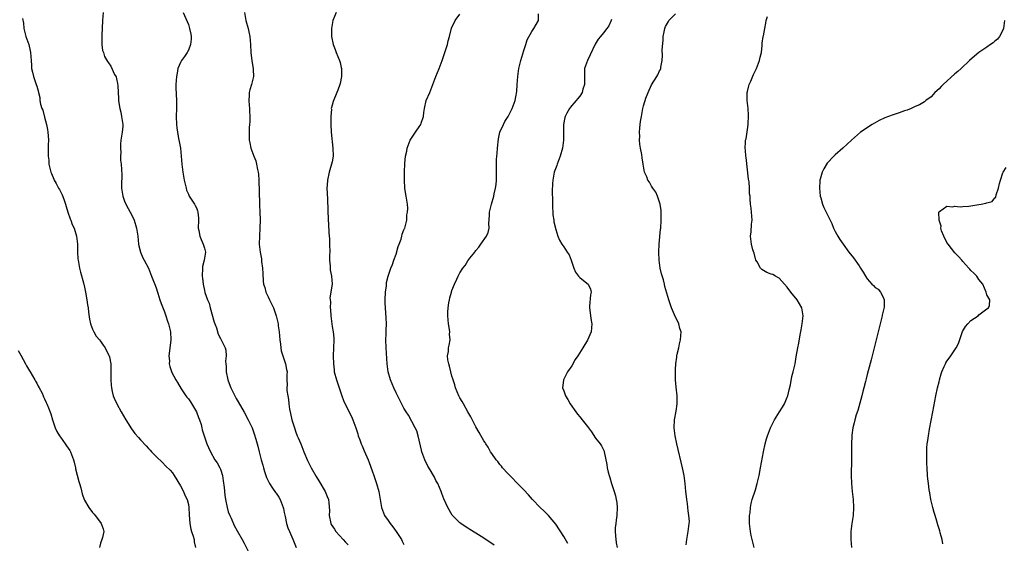
# Model space of a CAD drawing. Units: inches. Extents: x 2568000 to 2571000, y 1515000 to 1518000.
# Drawn here: x 2568761 to 2569007, y 1515988 to 1516119 of the extents above; entities that cross this region are included whole.
import ezdxf

# ---------------------------------------------------------------- set-up
doc = ezdxf.new("R2010")
doc.units = ezdxf.units.IN
doc.header["$MEASUREMENT"] = 0
doc.layers.add('LD25681515_10ft', color=82, linetype='Continuous')

msp = doc.modelspace()

# ---------------------------------------------------------------- linework, layer by layer
at = {"layer": 'LD25681515_10ft'}
for points, elevation in [([(2568781.68, 1516121), (2568781.5, 1516119), (2568781.29, 1516115.29), (2568781.3, 1516115), (2568781.35, 1516114.65), (2568781.31, 1516113), (2568781.5, 1516111.5), (2568781.7, 1516111), (2568782.02, 1516110.02), (2568782.76, 1516108.76), (2568783, 1516108.43), (2568783.55, 1516107.55), (2568784.53, 1516105.47), (2568784.87, 1516104.87), (2568785, 1516104.4), (2568785.26, 1516103.26), (2568785.29, 1516102.71), (2568785.45, 1516101), (2568785.52, 1516099.52), (2568785.53, 1516099), (2568785.59, 1516098.41), (2568785.81, 1516097), (2568786.05, 1516096.05), (2568786.28, 1516095), (2568786.52, 1516093.48), (2568786.59, 1516093), (2568786.54, 1516092.54), (2568786.44, 1516091), (2568786.1, 1516089), (2568786.02, 1516088.02), (2568785.96, 1516087), (2568786.06, 1516085.94), (2568786.03, 1516085), (2568786.02, 1516084.02), (2568786.19, 1516083), (2568786.28, 1516081.72), (2568786.34, 1516080.34), (2568786.23, 1516077.77), (2568786.27, 1516077), (2568786.54, 1516075), (2568787, 1516073.72), (2568787.29, 1516073), (2568787.88, 1516071.88), (2568788.4, 1516071), (2568789, 1516069.89), (2568789.4, 1516069), (2568790.03, 1516067), (2568790.34, 1516065), (2568790.53, 1516063), (2568790.59, 1516062.59), (2568790.97, 1516060.97), (2568791.56, 1516059.56), (2568791.9, 1516059), (2568792.97, 1516056.97), (2568793.8, 1516055), (2568794.26, 1516053.74), (2568794.69, 1516052.69), (2568795, 1516051.78), (2568795.19, 1516051.19), (2568795.32, 1516050.68), (2568795.86, 1516049), (2568796.15, 1516048.15), (2568797, 1516046), (2568797.34, 1516045), (2568797.73, 1516043.73), (2568797.99, 1516043), (2568798.51, 1516041), (2568798.63, 1516039), (2568798.26, 1516036.26), (2568798.12, 1516035), (2568798.23, 1516033.77), (2568798.22, 1516033), (2568798.33, 1516032.33), (2568798.84, 1516030.84), (2568799.83, 1516029), (2568800.3, 1516028.3), (2568801.21, 1516026.79), (2568802.37, 1516025), (2568802.65, 1516024.64), (2568803, 1516024.22), (2568803.49, 1516023.49), (2568805.05, 1516021), (2568805.56, 1516019.56), (2568805.82, 1516019), (2568806.2, 1516017.8), (2568806.38, 1516017), (2568806.48, 1516016.48), (2568806.97, 1516014.97), (2568807.64, 1516013), (2568808.04, 1516012.04), (2568808.51, 1516011), (2568809.63, 1516009), (2568810.22, 1516008.22), (2568810.84, 1516007), (2568811, 1516006.61), (2568811.52, 1516005), (2568811.73, 1516003.73), (2568811.93, 1516002.07), (2568812.11, 1516000.11), (2568812.28, 1515999), (2568812.68, 1515997), (2568813, 1515995.96), (2568813.36, 1515995), (2568813.68, 1515994.32), (2568814.49, 1515992.49), (2568815.2, 1515991.2), (2568816.44, 1515989), (2568817, 1515988.12), (2568818.07, 1515985.93)], 9130), ([(2568801.65, 1516121), (2568803, 1516117.99), (2568803.31, 1516117), (2568803.6, 1516115.6), (2568803.67, 1516115), (2568803.67, 1516114.33), (2568803.56, 1516113), (2568803, 1516111.59), (2568802.67, 1516111), (2568802, 1516110), (2568801.24, 1516109), (2568801, 1516108.48), (2568800.38, 1516107), (2568800.16, 1516105.84), (2568799.98, 1516105), (2568799.83, 1516103), (2568799.85, 1516102.15), (2568799.99, 1516099), (2568799.99, 1516097), (2568799.94, 1516095), (2568799.99, 1516093), (2568800.13, 1516092.13), (2568800.27, 1516091), (2568800.56, 1516089.44), (2568800.73, 1516088.73), (2568800.99, 1516087), (2568801.21, 1516085), (2568801.36, 1516083), (2568801.58, 1516081), (2568801.93, 1516079), (2568802.41, 1516077), (2568802.55, 1516076.55), (2568803, 1516075.48), (2568803.23, 1516075), (2568804.52, 1516073), (2568804.67, 1516072.67), (2568805, 1516072.05), (2568805.31, 1516071.31), (2568805.4, 1516071), (2568805.5, 1516069.5), (2568805.52, 1516069), (2568805.47, 1516067), (2568805.6, 1516066.4), (2568805.86, 1516065), (2568806.16, 1516064.16), (2568806.72, 1516063), (2568806.77, 1516062.77), (2568807, 1516062), (2568807.28, 1516061), (2568806.98, 1516059), (2568806.57, 1516057.43), (2568806.52, 1516057), (2568806.48, 1516055), (2568806.51, 1516054.51), (2568806.69, 1516053), (2568807, 1516051.34), (2568807.1, 1516050.9), (2568807.75, 1516049), (2568808.18, 1516048.18), (2568808.48, 1516047), (2568809.46, 1516043.46), (2568809.62, 1516043), (2568810, 1516042), (2568810.44, 1516040.44), (2568811, 1516039.34), (2568811.23, 1516039), (2568812.23, 1516037), (2568812.4, 1516036.4), (2568812.5, 1516035), (2568812.3, 1516033.7), (2568812.37, 1516033), (2568812.46, 1516032.46), (2568812.46, 1516031), (2568812.9, 1516029), (2568813.45, 1516027.45), (2568813.65, 1516027), (2568814.3, 1516025.7), (2568814.63, 1516025), (2568815, 1516024.33), (2568815.46, 1516023.46), (2568817, 1516020.89), (2568817.99, 1516019), (2568818.95, 1516016.95), (2568819.5, 1516015.5), (2568819.85, 1516014.15), (2568820.41, 1516012.41), (2568820.72, 1516011), (2568821.23, 1516009), (2568821.62, 1516007.62), (2568821.77, 1516007), (2568822.04, 1516006.04), (2568822.55, 1516004.55), (2568823.34, 1516003), (2568824.1, 1516001.9), (2568824.82, 1516000.82), (2568825, 1516000.59), (2568825.65, 1515999.65), (2568826, 1515999), (2568826.75, 1515997), (2568826.78, 1515996.78), (2568827, 1515995.79), (2568827.12, 1515995.12), (2568827.22, 1515994.78), (2568827.58, 1515993), (2568827.92, 1515991.92), (2568828.29, 1515991), (2568829.12, 1515989.12), (2568829.99, 1515987)], 9120), ([(2568817.02, 1516121), (2568817.42, 1516119), (2568817.96, 1516117), (2568818.16, 1516116.16), (2568818.39, 1516115), (2568818.56, 1516113), (2568818.67, 1516111), (2568818.91, 1516108.91), (2568819.22, 1516107), (2568819.24, 1516106.76), (2568819.3, 1516105), (2568818.83, 1516103), (2568818.37, 1516101.63), (2568818.24, 1516101), (2568818.26, 1516100.26), (2568818.13, 1516099), (2568818.21, 1516097.79), (2568818.33, 1516097), (2568818.33, 1516096.33), (2568818.39, 1516095), (2568818.37, 1516093.63), (2568818.28, 1516093), (2568818.19, 1516092.19), (2568818.19, 1516091), (2568818.25, 1516089.75), (2568818.26, 1516089), (2568818.39, 1516088.39), (2568818.62, 1516087), (2568819.35, 1516085), (2568819.86, 1516083.86), (2568820.07, 1516083), (2568820.33, 1516081.67), (2568820.5, 1516081), (2568820.55, 1516080.55), (2568820.66, 1516079), (2568820.83, 1516073.17), (2568820.82, 1516072.82), (2568820.89, 1516071), (2568820.95, 1516069.05), (2568820.91, 1516067), (2568820.77, 1516065), (2568820.71, 1516063), (2568820.95, 1516061), (2568821.3, 1516059.3), (2568821.35, 1516058.65), (2568821.56, 1516057), (2568821.61, 1516055.61), (2568821.75, 1516053.75), (2568821.84, 1516053), (2568822.11, 1516052.11), (2568822.42, 1516051), (2568823, 1516049.79), (2568823.35, 1516049), (2568824.29, 1516047), (2568825.02, 1516045), (2568825.39, 1516043.39), (2568825.47, 1516043), (2568825.51, 1516042.49), (2568825.71, 1516041), (2568825.89, 1516039), (2568826.08, 1516037.92), (2568826.16, 1516037), (2568826.27, 1516036.27), (2568827, 1516034.02), (2568827.36, 1516033), (2568827.61, 1516031.61), (2568827.7, 1516031), (2568827.64, 1516030.36), (2568827.64, 1516029), (2568827.75, 1516027.75), (2568827.66, 1516027), (2568827.65, 1516026.35), (2568827.89, 1516025), (2568828.09, 1516024.09), (2568828.17, 1516023), (2568828.36, 1516021.64), (2568828.57, 1516020.57), (2568828.93, 1516019), (2568829.55, 1516017), (2568829.9, 1516015.9), (2568830.28, 1516015), (2568830.47, 1516014.47), (2568831.13, 1516013), (2568831.93, 1516011), (2568832.82, 1516008.82), (2568833.78, 1516007), (2568835, 1516004.82), (2568835.69, 1516003.69), (2568837.25, 1516001), (2568837.78, 1515999.78), (2568838.07, 1515999), (2568838.21, 1515998.21), (2568838.3, 1515996.3), (2568838.27, 1515995), (2568838.71, 1515993), (2568838.8, 1515992.8), (2568839.56, 1515991.56), (2568839.95, 1515991), (2568841.78, 1515989), (2568842.34, 1515988.34), (2568843, 1515987.66)], 9110), ([(2568840.04, 1516121), (2568839.19, 1516119), (2568839, 1516118.01), (2568838.84, 1516117), (2568838.86, 1516116.86), (2568838.87, 1516115), (2568839.26, 1516113), (2568839.76, 1516111.76), (2568839.99, 1516111), (2568840.86, 1516109), (2568841, 1516108.52), (2568841.27, 1516107.27), (2568841.31, 1516107), (2568841.32, 1516106.68), (2568841.31, 1516105), (2568841, 1516103.25), (2568840.94, 1516103), (2568840.41, 1516101.59), (2568840.2, 1516101), (2568839.24, 1516098.76), (2568839, 1516097.81), (2568838.82, 1516097.18), (2568838.8, 1516097), (2568838.81, 1516096.81), (2568838.65, 1516095), (2568838.68, 1516094.68), (2568838.66, 1516093), (2568838.75, 1516091), (2568839.21, 1516087), (2568839.23, 1516085), (2568839, 1516083.58), (2568838.88, 1516083), (2568838.42, 1516081.58), (2568838.26, 1516081), (2568837.83, 1516079), (2568837.74, 1516077.74), (2568837.71, 1516077), (2568837.74, 1516075.74), (2568837.83, 1516074.17), (2568838.02, 1516069), (2568838.09, 1516068.09), (2568838.14, 1516065.86), (2568838.32, 1516064.32), (2568838.36, 1516063), (2568838.39, 1516061), (2568838.34, 1516060.34), (2568838.37, 1516059), (2568838.54, 1516057.46), (2568838.51, 1516057), (2568838.53, 1516056.53), (2568838.88, 1516055), (2568838.98, 1516052.98), (2568838.42, 1516049.58), (2568838.48, 1516049), (2568838.57, 1516048.57), (2568838.54, 1516047), (2568838.6, 1516046.6), (2568838.67, 1516045), (2568838.9, 1516043), (2568839, 1516042.4), (2568839.26, 1516041), (2568839.4, 1516039.4), (2568839.45, 1516039), (2568839.37, 1516037), (2568839.28, 1516035), (2568839.31, 1516033), (2568839.48, 1516031.48), (2568839.55, 1516031), (2568840.1, 1516029), (2568840.77, 1516027), (2568841, 1516026.22), (2568841.46, 1516025), (2568841.83, 1516023.83), (2568843, 1516021.43), (2568843.83, 1516019.83), (2568844.21, 1516019), (2568844.97, 1516016.97), (2568845.45, 1516015.45), (2568845.56, 1516015), (2568845.96, 1516013.96), (2568846.27, 1516013), (2568846.49, 1516012.49), (2568847, 1516011.25), (2568848.01, 1516009), (2568848.29, 1516008.29), (2568849, 1516006.23), (2568849.45, 1516005), (2568850.14, 1516003), (2568850.73, 1516001), (2568851.06, 1515999.06), (2568851.38, 1515997), (2568852.14, 1515995), (2568853, 1515993.81), (2568853.54, 1515993), (2568854.2, 1515992.2), (2568855.05, 1515991.05), (2568856.35, 1515989), (2568856.56, 1515988.56), (2568857, 1515987.78)], 9100), ([(2568879.57, 1515987.57), (2568877, 1515989.31), (2568875, 1515990.62), (2568873.53, 1515991.53), (2568873, 1515991.89), (2568872.28, 1515992.28), (2568871.24, 1515993), (2568871, 1515993.2), (2568869.18, 1515995), (2568869.1, 1515995.1), (2568867.97, 1515997), (2568867, 1515999.17), (2568866.5, 1516000.5), (2568866.34, 1516001), (2568865.44, 1516003), (2568865.29, 1516003.29), (2568865, 1516003.78), (2568864.6, 1516004.6), (2568864.38, 1516005), (2568863.52, 1516006.48), (2568863, 1516007.42), (2568862.21, 1516009), (2568861.49, 1516011), (2568861.38, 1516011.38), (2568860.55, 1516015), (2568860.19, 1516016.19), (2568859.82, 1516017), (2568859, 1516018.59), (2568858.12, 1516020.12), (2568857.56, 1516021), (2568857, 1516021.91), (2568855.92, 1516023.92), (2568855, 1516025.78), (2568854.45, 1516027), (2568853.6, 1516029), (2568853.03, 1516031), (2568852.77, 1516033), (2568852.52, 1516037), (2568852.47, 1516039), (2568852.53, 1516040.53), (2568852.53, 1516041.47), (2568852.61, 1516043), (2568852.57, 1516044.57), (2568852.34, 1516047), (2568852.28, 1516048.28), (2568852.27, 1516049), (2568852.39, 1516051), (2568852.58, 1516052.58), (2568852.64, 1516053.36), (2568853.03, 1516055), (2568853.73, 1516057), (2568854.09, 1516057.91), (2568854.47, 1516059), (2568855, 1516060.52), (2568855.58, 1516062.42), (2568855.78, 1516063), (2568856.27, 1516064.27), (2568856.49, 1516065), (2568856.55, 1516065.45), (2568857, 1516066.56), (2568857.12, 1516066.88), (2568857.19, 1516067), (2568857.31, 1516067.31), (2568857.67, 1516069), (2568857.68, 1516070.32), (2568857.86, 1516071), (2568857.92, 1516071.92), (2568857.84, 1516073), (2568857.53, 1516075), (2568857.43, 1516075.43), (2568857.21, 1516077), (2568857.12, 1516079), (2568857.15, 1516081), (2568857.22, 1516083.22), (2568857.4, 1516085), (2568857.7, 1516086.3), (2568857.8, 1516087), (2568858.55, 1516089), (2568858.71, 1516089.29), (2568859.86, 1516091), (2568861, 1516092.6), (2568861.25, 1516093), (2568861.33, 1516093.33), (2568861.89, 1516095), (2568861.99, 1516095.99), (2568862.12, 1516097), (2568862.58, 1516099), (2568863.47, 1516101), (2568864.25, 1516103), (2568864.94, 1516105), (2568865.77, 1516107), (2568866.58, 1516109), (2568867, 1516110.24), (2568867.88, 1516113), (2568868.1, 1516113.9), (2568868.4, 1516115), (2568868.93, 1516117.07), (2568869.85, 1516119), (2568871, 1516120.56)], 9090), ([(2568898, 1515988), (2568897, 1515989.73), (2568895, 1515992.84), (2568893.2, 1515995), (2568893.12, 1515995.12), (2568892.12, 1515996.12), (2568891.1, 1515997), (2568889.16, 1515999), (2568888.16, 1516000.16), (2568887, 1516001.44), (2568885.44, 1516003), (2568885.23, 1516003.23), (2568885, 1516003.46), (2568884.27, 1516004.27), (2568883.51, 1516005), (2568883, 1516005.54), (2568881.71, 1516007), (2568881.4, 1516007.4), (2568881, 1516007.81), (2568880.52, 1516008.52), (2568880.1, 1516009), (2568879, 1516010.53), (2568878.7, 1516011), (2568878.11, 1516012.11), (2568877.47, 1516013), (2568877.3, 1516013.31), (2568877, 1516013.73), (2568875.84, 1516015.84), (2568875, 1516017.27), (2568873.75, 1516019.75), (2568873, 1516021), (2568871.87, 1516023), (2568871.6, 1516023.6), (2568871, 1516024.53), (2568870.75, 1516025), (2568869.93, 1516027), (2568869.75, 1516027.75), (2568869.3, 1516029), (2568869.25, 1516029.25), (2568869, 1516029.96), (2568868.71, 1516031), (2568868.4, 1516032.4), (2568868.19, 1516033), (2568867.99, 1516034.01), (2568867.93, 1516035), (2568868.12, 1516036.12), (2568868.17, 1516037), (2568868.29, 1516037.71), (2568868.53, 1516039), (2568868.42, 1516040.42), (2568868.44, 1516041), (2568868.37, 1516041.63), (2568868.14, 1516043), (2568868.06, 1516044.06), (2568867.99, 1516045), (2568868.01, 1516045.99), (2568868.07, 1516047), (2568868.27, 1516048.27), (2568868.36, 1516049), (2568868.48, 1516049.52), (2568868.87, 1516051), (2568869, 1516051.4), (2568869.67, 1516053), (2568870.21, 1516054.21), (2568870.58, 1516055), (2568871, 1516055.78), (2568871.72, 1516057), (2568872.33, 1516057.67), (2568873, 1516058.83), (2568873.47, 1516059.47), (2568874.7, 1516061), (2568874.85, 1516061.15), (2568875, 1516061.39), (2568875.76, 1516062.24), (2568876.25, 1516063), (2568877.64, 1516065), (2568878.07, 1516065.93), (2568878.3, 1516067), (2568878.24, 1516068.24), (2568878.34, 1516069), (2568878.4, 1516070.4), (2568878.45, 1516071), (2568878.91, 1516073), (2568879.5, 1516075), (2568879.62, 1516075.62), (2568879.94, 1516077), (2568880.07, 1516077.93), (2568880.17, 1516079), (2568880.18, 1516081), (2568880.14, 1516081.86), (2568880.13, 1516083), (2568880.16, 1516084.16), (2568880.23, 1516085), (2568880.33, 1516085.67), (2568880.4, 1516087), (2568880.64, 1516089.36), (2568881.04, 1516091), (2568881.91, 1516093), (2568882.26, 1516093.74), (2568883.09, 1516095), (2568884.09, 1516097), (2568884.35, 1516097.65), (2568884.81, 1516099), (2568885, 1516099.85), (2568885.23, 1516101.23), (2568885.37, 1516103), (2568885.49, 1516105), (2568885.69, 1516106.31), (2568885.77, 1516107), (2568886.28, 1516109), (2568887, 1516111.46), (2568887.5, 1516113), (2568887.83, 1516114.17), (2568889, 1516116.29), (2568889.55, 1516117), (2568890.65, 1516119), (2568890.68, 1516120.68)], 9080), ([(2568927.67, 1515987.67), (2568927.83, 1515989), (2568928.01, 1515989.99), (2568928.21, 1515991), (2568928.33, 1515992.33), (2568928.45, 1515993), (2568928.47, 1515993.53), (2568928.38, 1515995), (2568928.21, 1515996.21), (2568928.13, 1515997), (2568927.97, 1515998.03), (2568927.85, 1515999), (2568927.78, 1515999.78), (2568927.63, 1516001), (2568927.45, 1516003), (2568927.17, 1516005), (2568926.76, 1516007), (2568925.35, 1516013), (2568924.93, 1516015), (2568924.69, 1516017), (2568924.78, 1516019), (2568925.13, 1516021.13), (2568925.38, 1516023), (2568925.39, 1516025), (2568925.15, 1516027.15), (2568924.97, 1516029), (2568924.96, 1516031), (2568925, 1516031.56), (2568925.1, 1516033), (2568925.32, 1516034.68), (2568925.35, 1516035), (2568925.42, 1516035.42), (2568925.81, 1516037), (2568926.02, 1516038.02), (2568926.29, 1516039), (2568926.39, 1516041), (2568926.11, 1516041.89), (2568925.87, 1516043), (2568925.62, 1516043.62), (2568925, 1516044.69), (2568924.73, 1516045.27), (2568923.99, 1516047), (2568923.29, 1516049), (2568922.36, 1516052.36), (2568922.24, 1516053), (2568921.97, 1516054.03), (2568921.53, 1516055.53), (2568921.17, 1516057), (2568920.87, 1516059), (2568920.81, 1516061), (2568920.9, 1516063), (2568921.26, 1516066.74), (2568921.3, 1516067), (2568921.42, 1516069), (2568921.41, 1516070.59), (2568921.38, 1516071.38), (2568921.15, 1516073), (2568920.5, 1516075), (2568920.04, 1516076.04), (2568919.35, 1516077), (2568919, 1516077.55), (2568918.48, 1516078.48), (2568918.09, 1516079), (2568917.81, 1516079.81), (2568917.27, 1516081), (2568916.9, 1516083), (2568916.64, 1516084.64), (2568916.53, 1516085.47), (2568916.22, 1516087), (2568916.04, 1516088.04), (2568916.01, 1516089), (2568916.06, 1516089.94), (2568916.01, 1516091), (2568916.08, 1516092.08), (2568916.17, 1516093), (2568916.26, 1516093.74), (2568916.45, 1516095), (2568916.84, 1516097), (2568917, 1516097.62), (2568917.31, 1516098.69), (2568917.38, 1516099), (2568917.55, 1516099.55), (2568918.13, 1516101), (2568919, 1516102.9), (2568920.36, 1516105), (2568920.58, 1516105.42), (2568921, 1516106.41), (2568921.23, 1516106.77), (2568921.32, 1516107), (2568921.34, 1516107.34), (2568921.66, 1516109), (2568921.78, 1516110.22), (2568921.68, 1516111.68), (2568921.92, 1516114.08), (2568921.94, 1516115), (2568922.19, 1516116.19), (2568922.32, 1516117), (2568922.5, 1516117.5), (2568923.22, 1516118.78), (2568923.37, 1516119), (2568925, 1516120.7)], 9060), ([(2568761.48, 1516119.48), (2568761.68, 1516118.32), (2568761.82, 1516117), (2568762.01, 1516116.01), (2568762.32, 1516115), (2568763.04, 1516113), (2568763.39, 1516111.39), (2568763.49, 1516111), (2568763.59, 1516109), (2568763.72, 1516107.72), (2568763.74, 1516107), (2568763.95, 1516106.05), (2568764.22, 1516105), (2568764.89, 1516103), (2568765, 1516102.52), (2568765.38, 1516101.38), (2568765.47, 1516101), (2568765.76, 1516099.76), (2568765.79, 1516099), (2568765.93, 1516098.07), (2568766.27, 1516097), (2568766.52, 1516096.52), (2568767, 1516094.83), (2568767.49, 1516093), (2568767.68, 1516091.68), (2568767.82, 1516091), (2568767.92, 1516090.08), (2568767.94, 1516089), (2568767.89, 1516087.89), (2568767.9, 1516087), (2568767.88, 1516086.12), (2568767.89, 1516085), (2568768.01, 1516084.01), (2568768.08, 1516083), (2568768.56, 1516081), (2568768.68, 1516080.68), (2568769.3, 1516079.3), (2568769.4, 1516079), (2568769.85, 1516078.15), (2568770.5, 1516077), (2568770.69, 1516076.69), (2568771.38, 1516075.38), (2568771.77, 1516074.23), (2568772.22, 1516073), (2568772.38, 1516072.38), (2568772.81, 1516071), (2568773.36, 1516069.36), (2568773.52, 1516069), (2568773.92, 1516067.92), (2568774.37, 1516067), (2568774.99, 1516065), (2568775.2, 1516063), (2568775.23, 1516061), (2568775.33, 1516059.33), (2568775.38, 1516059), (2568775.74, 1516057), (2568775.99, 1516055.99), (2568776.73, 1516053.27), (2568777, 1516052.19), (2568777.27, 1516051), (2568777.6, 1516049), (2568777.77, 1516047.77), (2568777.86, 1516047), (2568778.01, 1516045.99), (2568778.22, 1516044.22), (2568778.52, 1516043), (2568779, 1516041.72), (2568779.33, 1516041), (2568779.94, 1516039.94), (2568780.76, 1516039), (2568781, 1516038.68), (2568781.65, 1516037.65), (2568782.15, 1516037), (2568782.41, 1516036.41), (2568783, 1516035.39), (2568783.1, 1516035.1), (2568783.15, 1516035), (2568783.21, 1516034.79), (2568783.55, 1516033), (2568783.6, 1516031), (2568783.56, 1516030.44), (2568783.55, 1516029), (2568783.69, 1516027.69), (2568783.71, 1516027), (2568783.91, 1516026.09), (2568784.2, 1516025), (2568784.45, 1516024.45), (2568785.04, 1516023), (2568786.13, 1516021), (2568787.33, 1516019), (2568788.75, 1516016.75), (2568789.6, 1516015.6), (2568790.52, 1516014.52), (2568791, 1516013.95), (2568792.44, 1516012.44), (2568793, 1516011.78), (2568793.41, 1516011.41), (2568793.8, 1516011), (2568795, 1516009.73), (2568796.41, 1516008.41), (2568797.39, 1516007.39), (2568798.4, 1516006.4), (2568799, 1516005.67), (2568799.45, 1516005), (2568801, 1516002.44), (2568801.75, 1516001), (2568802.13, 1516000.13), (2568802.69, 1515999), (2568803, 1515997.76), (2568803.15, 1515997), (2568803.22, 1515995.22), (2568803.34, 1515993), (2568803.61, 1515991.61), (2568803.77, 1515991), (2568804.19, 1515989.81), (2568804.41, 1515989), (2568804.45, 1515988.45), (2568804.81, 1515987)], 9140), ([(2568909, 1516119.23), (2568908.88, 1516119), (2568908.31, 1516117.69), (2568907.82, 1516117), (2568907, 1516115.91), (2568906.18, 1516115), (2568905.63, 1516114.37), (2568904.9, 1516113.09), (2568903.62, 1516110.38), (2568902.92, 1516109), (2568902.25, 1516107), (2568902.18, 1516105.82), (2568902.21, 1516104.21), (2568902.19, 1516103), (2568901.8, 1516101.8), (2568901.59, 1516101), (2568901, 1516100.02), (2568899.65, 1516098.36), (2568899, 1516097.69), (2568898.67, 1516097.33), (2568898.42, 1516097), (2568897.82, 1516095.82), (2568897.37, 1516095), (2568897.28, 1516094.72), (2568896.96, 1516093), (2568896.94, 1516091), (2568896.96, 1516089), (2568896.73, 1516087), (2568896.12, 1516085), (2568895.33, 1516083), (2568895.27, 1516082.73), (2568894.65, 1516081), (2568894.54, 1516080.54), (2568894.27, 1516079), (2568894.19, 1516078.19), (2568894.14, 1516076.14), (2568894.17, 1516073.83), (2568894.18, 1516072.18), (2568894.28, 1516071), (2568894.3, 1516070.3), (2568894.54, 1516069), (2568894.55, 1516068.55), (2568895, 1516066.63), (2568895.49, 1516065), (2568895.97, 1516063.97), (2568896.49, 1516063), (2568897, 1516062.34), (2568897.85, 1516061), (2568898.35, 1516060.35), (2568898.86, 1516059), (2568899.57, 1516057), (2568899.99, 1516055.99), (2568900.73, 1516055), (2568901, 1516054.67), (2568901.92, 1516053.92), (2568903.11, 1516053), (2568903.72, 1516051.72), (2568903.85, 1516051), (2568903.74, 1516050.26), (2568903.46, 1516047.46), (2568903.43, 1516047), (2568903.52, 1516046.48), (2568903.7, 1516045), (2568903.88, 1516043.88), (2568904.07, 1516043), (2568903.85, 1516041), (2568902.92, 1516038.92), (2568901.77, 1516037), (2568900.53, 1516035), (2568899.9, 1516034.1), (2568899, 1516032.55), (2568897.94, 1516031), (2568897.62, 1516030.38), (2568897, 1516029.14), (2568896.91, 1516029), (2568896.92, 1516028.92), (2568896.72, 1516027), (2568897, 1516026.27), (2568897.43, 1516025), (2568898.04, 1516024.04), (2568898.62, 1516023), (2568900.01, 1516021), (2568900.43, 1516020.43), (2568901, 1516019.76), (2568901.59, 1516019), (2568903, 1516017.32), (2568903.96, 1516015.96), (2568905, 1516014.42), (2568906.1, 1516013), (2568906.43, 1516012.43), (2568907.1, 1516011.1), (2568907.13, 1516011), (2568907.77, 1516007.77), (2568907.86, 1516007), (2568908.1, 1516005.9), (2568908.35, 1516005), (2568908.53, 1516004.53), (2568908.96, 1516003), (2568909.63, 1516001), (2568909.95, 1515999.95), (2568910.18, 1515999), (2568910.28, 1515998.28), (2568910.41, 1515997), (2568910.28, 1515995), (2568910.15, 1515993.85), (2568910.02, 1515993), (2568909.93, 1515991.93), (2568909.92, 1515991), (2568909.96, 1515989.96), (2568910.18, 1515988.18), (2568910.36, 1515987)], 9070), ([(2568944.7, 1515987), (2568944.38, 1515988.38), (2568944.2, 1515989), (2568943.95, 1515990.05), (2568943.77, 1515991), (2568943.71, 1515991.71), (2568943.52, 1515993), (2568943.55, 1515994.45), (2568943.57, 1515995), (2568943.67, 1515995.67), (2568943.81, 1515997), (2568943.96, 1515998.04), (2568944.22, 1515999), (2568945, 1516001.41), (2568945.48, 1516003), (2568945.95, 1516005), (2568946.32, 1516007), (2568947.03, 1516011), (2568947.46, 1516013), (2568947.78, 1516014.22), (2568948.02, 1516015), (2568948.79, 1516017), (2568949.54, 1516018.46), (2568949.8, 1516019), (2568951.03, 1516021), (2568951.81, 1516022.19), (2568952.27, 1516023), (2568953, 1516024.63), (2568953.14, 1516025), (2568953.48, 1516026.52), (2568953.78, 1516027.78), (2568954.13, 1516029.87), (2568954.5, 1516031), (2568954.96, 1516033.04), (2568955.25, 1516034.75), (2568955.67, 1516037), (2568955.85, 1516038.15), (2568956.26, 1516040.26), (2568956.46, 1516041.54), (2568956.75, 1516043), (2568956.98, 1516045), (2568956.64, 1516047), (2568955.5, 1516049), (2568953.89, 1516051), (2568953, 1516052.2), (2568951, 1516054.46), (2568950.67, 1516054.67), (2568950.01, 1516055), (2568949.36, 1516055.36), (2568949, 1516055.51), (2568947.89, 1516055.89), (2568946.6, 1516056.6), (2568946.27, 1516057), (2568945.42, 1516058.58), (2568945.15, 1516059), (2568944.69, 1516060.69), (2568944.41, 1516061.59), (2568944.03, 1516063), (2568943.75, 1516065), (2568943.96, 1516066.04), (2568944.02, 1516068.02), (2568944.18, 1516069), (2568944.07, 1516071), (2568943.98, 1516071.98), (2568943.82, 1516073), (2568943.74, 1516074.26), (2568943.67, 1516075), (2568943.57, 1516075.57), (2568943.54, 1516077), (2568943.42, 1516078.58), (2568943.28, 1516079.28), (2568942.66, 1516084.66), (2568942.61, 1516085), (2568942.5, 1516086.5), (2568942.45, 1516087), (2568942.52, 1516088.52), (2568942.57, 1516089), (2568942.66, 1516089.34), (2568943, 1516091.67), (2568943.17, 1516093), (2568943.3, 1516095.3), (2568943.18, 1516097), (2568942.94, 1516099), (2568942.96, 1516100.96), (2568943, 1516101.2), (2568943.34, 1516102.66), (2568943.44, 1516103), (2568943.85, 1516103.85), (2568944.54, 1516105.46), (2568945.31, 1516107), (2568946.06, 1516109), (2568946.17, 1516109.83), (2568946.52, 1516111), (2568946.72, 1516112.72), (2568946.69, 1516113), (2568946.7, 1516113.3), (2568946.94, 1516115), (2568947, 1516115.19), (2568947.35, 1516117), (2568947.66, 1516118.34), (2568947.72, 1516119), (2568948.05, 1516120.05)], 9050), ([(2569007.43, 1516119), (2569007.17, 1516117), (2569007, 1516116.59), (2569006.12, 1516115), (2569005.63, 1516114.37), (2569005, 1516113.79), (2569004.55, 1516113.45), (2569003.9, 1516113), (2569003, 1516112.33), (2569000.98, 1516111), (2568999.92, 1516110.08), (2568998.63, 1516109), (2568996.58, 1516107), (2568995.75, 1516106.25), (2568995, 1516105.66), (2568992, 1516103), (2568991.54, 1516102.46), (2568991, 1516101.88), (2568989.99, 1516101), (2568989, 1516099.91), (2568987.67, 1516099), (2568987.33, 1516098.67), (2568986.08, 1516097.92), (2568985, 1516097.44), (2568984.72, 1516097.28), (2568984.04, 1516097), (2568983, 1516096.58), (2568982.39, 1516096.39), (2568981, 1516095.84), (2568979.3, 1516095.3), (2568977.41, 1516094.59), (2568976.03, 1516093.97), (2568974.24, 1516093), (2568971.37, 1516091), (2568969.09, 1516089), (2568966.91, 1516087), (2568965, 1516085.39), (2568964.65, 1516085), (2568963, 1516083.3), (2568962.14, 1516081.86), (2568961.73, 1516081), (2568961.26, 1516079.26), (2568961.17, 1516079), (2568961.15, 1516078.85), (2568961.08, 1516077), (2568961.26, 1516075), (2568961.38, 1516074.62), (2568961.78, 1516073), (2568962.14, 1516072.14), (2568963, 1516070.53), (2568963.72, 1516069), (2568964.12, 1516068.12), (2568964.56, 1516067), (2568965, 1516066.13), (2568965.63, 1516065), (2568966.14, 1516064.14), (2568966.96, 1516062.96), (2568968.39, 1516061), (2568969.58, 1516059.58), (2568971, 1516057.56), (2568971.37, 1516057), (2568972, 1516056), (2568972.57, 1516055), (2568973, 1516054.29), (2568974.19, 1516053), (2568974.6, 1516052.6), (2568975, 1516052.11), (2568975.72, 1516051.72), (2568976.37, 1516051), (2568977, 1516049.71), (2568977.24, 1516049), (2568977.23, 1516047.23), (2568976.79, 1516045.21), (2568976.77, 1516045), (2568976.71, 1516044.71), (2568975.77, 1516041), (2568975, 1516038.06), (2568974.01, 1516033.99), (2568973, 1516030.3), (2568972.75, 1516029.25), (2568972.55, 1516028.55), (2568972.17, 1516027), (2568971.95, 1516026.05), (2568971.64, 1516025), (2568970.64, 1516021.36), (2568970.26, 1516020.26), (2568969.91, 1516019), (2568969.78, 1516018.22), (2568969.41, 1516017), (2568969.13, 1516015.13), (2568969.14, 1516014.86), (2568969.05, 1516013), (2568969.1, 1516009.1), (2568969.03, 1516005), (2568969.09, 1516003), (2568969.27, 1516001), (2568969.49, 1515999), (2568969.58, 1515997), (2568969.46, 1515995), (2568969.18, 1515993), (2568968.95, 1515991), (2568968.89, 1515989), (2568969.1, 1515987)], 9040), ([(2568991.96, 1515987.96), (2568991.77, 1515989), (2568991.29, 1515990.71), (2568991.18, 1515991.18), (2568991, 1515991.68), (2568990.71, 1515992.71), (2568990.42, 1515993.58), (2568990, 1515995), (2568989.8, 1515995.8), (2568989.44, 1515997), (2568989.37, 1515997.37), (2568988.98, 1515999), (2568988.7, 1516000.7), (2568988.55, 1516001.45), (2568988.33, 1516003), (2568988.23, 1516004.23), (2568988.13, 1516005), (2568988.03, 1516007), (2568987.95, 1516007.95), (2568987.95, 1516009), (2568987.97, 1516010.03), (2568987.91, 1516011), (2568987.93, 1516011.93), (2568988.04, 1516013), (2568988.19, 1516013.81), (2568988.34, 1516015), (2568988.63, 1516016.63), (2568989.48, 1516021), (2568990.24, 1516025), (2568990.65, 1516027), (2568991, 1516028.5), (2568991.12, 1516029), (2568991.53, 1516030.47), (2568991.72, 1516031), (2568992.32, 1516032.32), (2568992.59, 1516033), (2568992.72, 1516033.28), (2568993, 1516033.71), (2568993.53, 1516034.47), (2568993.93, 1516035), (2568995, 1516036.52), (2568995.31, 1516037), (2568995.88, 1516038.12), (2568996.92, 1516041.08), (2568997.66, 1516042.34), (2568998.21, 1516043), (2568999, 1516043.84), (2569000.77, 1516045), (2569001, 1516045.26), (2569001.99, 1516046.01), (2569003, 1516046.79), (2569003.39, 1516047), (2569003.61, 1516047.61), (2569003.76, 1516049), (2569003, 1516050.3), (2569002.78, 1516051), (2569002, 1516053), (2569001, 1516054.11), (2569000.46, 1516055), (2568999.75, 1516055.75), (2568999, 1516056.4), (2568998.72, 1516056.72), (2568998.51, 1516057), (2568997, 1516058.63), (2568996.7, 1516059), (2568995.91, 1516059.91), (2568995, 1516060.83), (2568993.28, 1516063), (2568993, 1516063.41), (2568992.18, 1516065), (2568991.66, 1516066.34), (2568991.47, 1516067), (2568991.52, 1516067.52), (2568991.05, 1516069), (2568990.98, 1516070.98), (2568990.97, 1516071), (2568991, 1516071.06), (2568991.13, 1516071.13), (2568993, 1516072.52), (2568994.34, 1516072.34), (2568995, 1516072.54), (2568996.32, 1516072.32), (2568997, 1516072.45), (2568998.5, 1516072.5), (2568999, 1516072.6), (2569001, 1516072.89), (2569001.58, 1516073), (2569002.76, 1516073.24), (2569003, 1516073.35), (2569004.31, 1516073.69), (2569005, 1516074.57), (2569005.24, 1516074.76), (2569005.35, 1516075.35), (2569005.9, 1516077), (2569006.18, 1516078.18), (2569006.36, 1516079), (2569007, 1516080.89), (2569007.05, 1516081), (2569007.81, 1516082.19)], 9030), ([(2568760.33, 1516036.33), (2568761, 1516035.16), (2568762.17, 1516033), (2568762.49, 1516032.49), (2568763.24, 1516031.24), (2568763.36, 1516031), (2568764.56, 1516029), (2568764.7, 1516028.7), (2568765, 1516028.17), (2568765.39, 1516027.39), (2568765.63, 1516027), (2568766.36, 1516025.64), (2568766.64, 1516025), (2568766.73, 1516024.73), (2568767, 1516024.28), (2568767.36, 1516023.36), (2568767.58, 1516023), (2568767.99, 1516022.01), (2568768.52, 1516020.52), (2568768.98, 1516019), (2568769.62, 1516017), (2568770.09, 1516016.09), (2568770.72, 1516015), (2568771, 1516014.66), (2568772.14, 1516013), (2568772.5, 1516012.5), (2568773.3, 1516011.3), (2568773.46, 1516011), (2568774.26, 1516009), (2568774.35, 1516008.35), (2568774.7, 1516007), (2568774.71, 1516006.71), (2568775.53, 1516003.53), (2568775.74, 1516003), (2568776.04, 1516001.96), (2568776.42, 1516000.42), (2568776.92, 1515999), (2568777, 1515998.83), (2568778.08, 1515997), (2568779, 1515995.78), (2568779.38, 1515995.38), (2568779.64, 1515995), (2568781, 1515993.27), (2568781.19, 1515993), (2568781.69, 1515991.69), (2568781.79, 1515991), (2568781.49, 1515989.49), (2568781.34, 1515989), (2568781, 1515988.08), (2568780.73, 1515987)], 9150)]:
    msp.add_lwpolyline(points, dxfattribs=dict(at, elevation=elevation))

doc.saveas('drawing.dxf')
